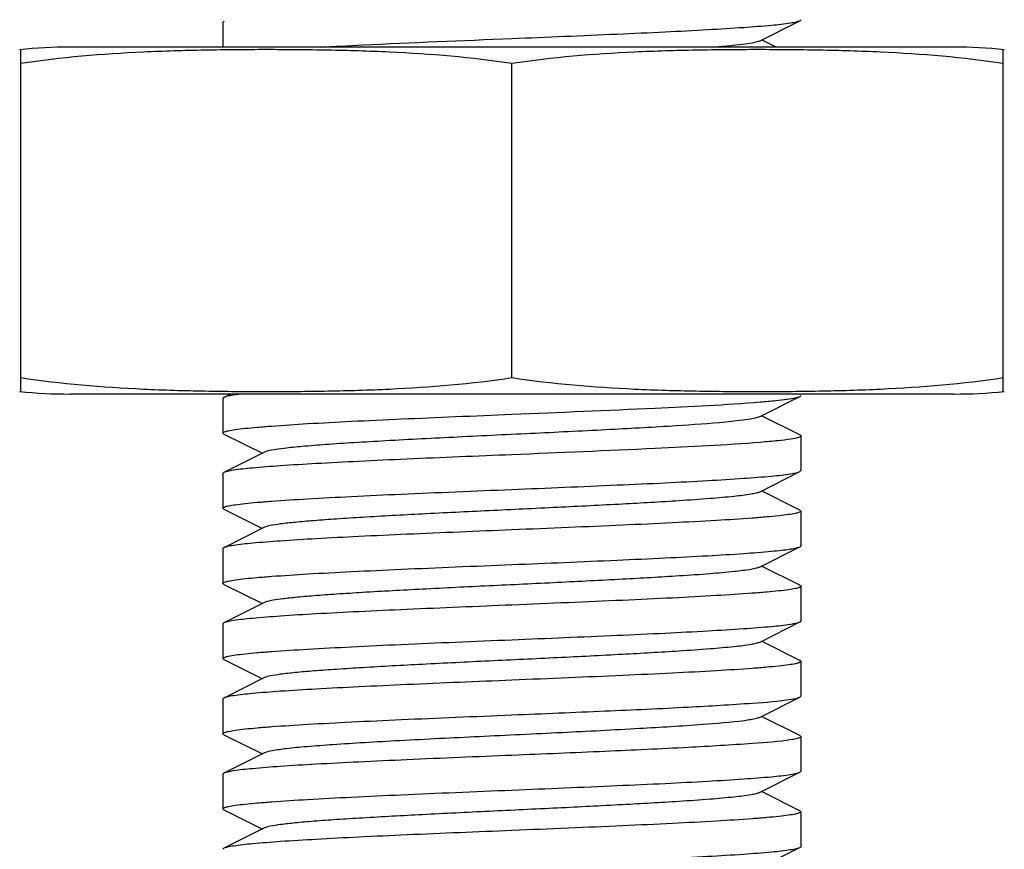
# Model space of a CAD drawing. Units: millimetres. Extents: x 30870 to 39026, y 2595 to 7877.
# Drawn here: x 33358 to 33375, y 5964 to 5978 of the extents above; entities that cross this region are included whole.
import ezdxf

# ---------------------------------------------------------------- set-up
doc = ezdxf.new("R2010")
doc.units = ezdxf.units.MM

msp = doc.modelspace()

# ---------------------------------------------------------------- linework, layer by layer
for p, q in [((33361.065, 5978.147), (33361.065, 5977.722)), ((33370.346, 5977.827), (33371.048, 5978.18)), ((33370.634, 5977.722), (33370.385, 5977.847)), ((33357.565, 5971.765), (33357.565, 5977.679)), ((33373.715, 5977.722), (33358.415, 5977.722)), ((33374.565, 5971.765), (33374.565, 5977.679)), ((33366.065, 5972.007), (33366.065, 5977.437)), ((33373.715, 5971.722), (33358.415, 5971.722)), ((33373.715, 5971.722), (33358.415, 5971.722)), ((33361.198, 5971.722), (33361.082, 5971.664)), ((33370.346, 5971.327), (33371.048, 5971.68)), ((33361.065, 5971.647), (33361.065, 5971.047)), ((33371.048, 5971.014), (33370.385, 5971.347)), ((33361.082, 5971.03), (33361.746, 5970.697)), ((33371.065, 5970.997), (33371.065, 5970.397)), ((33361.785, 5970.717), (33361.082, 5970.364)), ((33361.065, 5970.347), (33361.065, 5969.747)), ((33370.346, 5970.027), (33371.048, 5970.38)), ((33371.048, 5970.38), (33371.065, 5970.397)), ((33371.048, 5969.714), (33370.385, 5970.047)), ((33361.082, 5969.73), (33361.746, 5969.397)), ((33371.048, 5969.714), (33371.065, 5969.697)), ((33371.065, 5969.697), (33371.065, 5969.097)), ((33361.785, 5969.417), (33361.082, 5969.064)), ((33361.065, 5969.047), (33361.065, 5968.447)), ((33370.346, 5968.727), (33371.048, 5969.08)), ((33371.048, 5968.414), (33370.385, 5968.747)), ((33361.082, 5968.43), (33361.746, 5968.097)), ((33371.065, 5968.397), (33371.065, 5967.797)), ((33361.785, 5968.117), (33361.082, 5967.764)), ((33361.065, 5967.747), (33361.065, 5967.147)), ((33370.346, 5967.427), (33371.048, 5967.78)), ((33371.048, 5967.114), (33370.385, 5967.447)), ((33361.082, 5967.13), (33361.746, 5966.797)), ((33371.065, 5967.097), (33371.065, 5966.497)), ((33361.785, 5966.817), (33361.082, 5966.464)), ((33361.065, 5966.447), (33361.065, 5965.847)), ((33370.346, 5966.127), (33371.048, 5966.48)), ((33371.048, 5966.48), (33371.065, 5966.497)), ((33371.048, 5965.814), (33370.385, 5966.147)), ((33361.082, 5965.83), (33361.746, 5965.497)), ((33371.048, 5965.814), (33371.065, 5965.797)), ((33371.065, 5965.797), (33371.065, 5965.197)), ((33361.785, 5965.517), (33361.082, 5965.164)), ((33371.048, 5965.18), (33371.065, 5965.197)), ((33361.065, 5965.147), (33361.065, 5964.547)), ((33370.346, 5964.827), (33371.048, 5965.18)), ((33371.048, 5964.514), (33370.385, 5964.847)), ((33361.082, 5964.53), (33361.065, 5964.547)), ((33361.082, 5964.53), (33361.746, 5964.197)), ((33371.048, 5964.514), (33371.065, 5964.497)), ((33371.065, 5964.497), (33371.065, 5963.897)), ((33361.785, 5964.217), (33361.082, 5963.864)), ((33361.082, 5963.864), (33361.065, 5963.847)), ((33370.346, 5963.527), (33371.048, 5963.88))]:
    msp.add_line(p, q)
for centre, start, end in [((33358.415, 5969.357), 90, 95.9549), ((33373.715, 5969.357), 84.0451, 90), ((33358.415, 5980.087), 264.0451, 270), ((33373.715, 5980.087), 270, 275.9549)]:
    msp.add_arc(centre, 8.365, start, end)
for points, knots in [([(33361.082, 5978.164), (33361.08, 5978.163), (33361.073, 5978.159), (33361.065, 5978.153), (33361.065, 5978.147)], [0, 0, 0, 0, 0.349044, 1, 1, 1, 1]), ([(33366.065, 5977.872), (33366.671, 5977.897), (33367.554, 5977.934), (33368.683, 5977.985), (33369.413, 5978.023), (33370.028, 5978.06), (33370.506, 5978.097), (33370.812, 5978.128), (33370.975, 5978.157), (33371.03, 5978.171), (33371.048, 5978.18)], [0, 0, 0, 0, 0.364172, 0.530474, 0.678525, 0.803256, 0.900357, 0.966558, 0.987426, 1, 1, 1, 1]), ([(33371.048, 5978.18), (33371.051, 5978.181), (33371.058, 5978.185), (33371.065, 5978.192), (33371.065, 5978.197)], [0, 0, 0, 0, 0.348334, 1, 1, 1, 1]), ([(33362.75, 5977.722), (33362.993, 5977.736), (33364.098, 5977.792), (33365.203, 5977.837), (33366.065, 5977.872)], [0, 0, 0, 0, 0.219892, 1, 1, 1, 1]), ([(33370.346, 5977.827), (33370.319, 5977.814), (33370.237, 5977.796), (33370.084, 5977.77), (33369.865, 5977.746), (33369.698, 5977.73), (33369.604, 5977.722)], [0, 0, 0, 0, 0.120809, 0.329301, 0.623939, 1, 1, 1, 1]), ([(33366.065, 5977.437), (33365.364, 5977.546), (33364.299, 5977.632), (33362.88, 5977.673), (33361.815, 5977.682), (33360.751, 5977.673), (33359.332, 5977.632), (33358.267, 5977.546), (33357.565, 5977.437)], [0, 0, 0, 0, 0.250094, 0.375054, 0.5, 0.624946, 0.749906, 1, 1, 1, 1]), ([(33374.565, 5977.437), (33373.864, 5977.546), (33372.799, 5977.632), (33371.38, 5977.673), (33370.315, 5977.682), (33369.251, 5977.673), (33367.832, 5977.632), (33366.767, 5977.546), (33366.065, 5977.437)], [0, 0, 0, 0, 0.250092, 0.375053, 0.5, 0.624947, 0.749908, 1, 1, 1, 1]), ([(33357.565, 5972.007), (33358.267, 5971.899), (33359.332, 5971.813), (33360.751, 5971.771), (33361.815, 5971.763), (33362.88, 5971.771), (33364.299, 5971.813), (33365.364, 5971.899), (33366.065, 5972.007)], [0, 0, 0, 0, 0.250092, 0.375053, 0.5, 0.624947, 0.749908, 1, 1, 1, 1]), ([(33366.065, 5972.007), (33366.767, 5971.899), (33367.832, 5971.813), (33369.251, 5971.771), (33370.315, 5971.763), (33371.38, 5971.771), (33372.799, 5971.813), (33373.864, 5971.899), (33374.565, 5972.007)], [0, 0, 0, 0, 0.250092, 0.375053, 0.5, 0.624947, 0.749908, 1, 1, 1, 1]), ([(33361.083, 5971.664), (33361.08, 5971.663), (33361.073, 5971.659), (33361.066, 5971.653), (33361.066, 5971.647)], [0, 0, 0, 0, 0.348388, 1, 1, 1, 1]), ([(33361.39, 5971.722), (33361.323, 5971.714), (33361.22, 5971.699), (33361.115, 5971.681), (33361.083, 5971.664)], [0, 0, 0, 0, 0.649091, 1, 1, 1, 1]), ([(33370.366, 5971.586), (33370.453, 5971.594), (33370.607, 5971.607), (33370.809, 5971.629), (33370.95, 5971.652), (33371.024, 5971.668), (33371.048, 5971.68)], [0, 0, 0, 0, 0.378484, 0.673778, 0.88138, 1, 1, 1, 1]), ([(33371.048, 5971.68), (33371.051, 5971.681), (33371.058, 5971.685), (33371.065, 5971.692), (33371.065, 5971.697)], [0, 0, 0, 0, 0.349476, 1, 1, 1, 1]), ([(33366.065, 5971.372), (33366.89, 5971.406), (33368.325, 5971.467), (33369.759, 5971.537), (33370.366, 5971.586)], [0, 0, 0, 0, 0.575253, 1, 1, 1, 1]), ([(33361.065, 5971.047), (33361.065, 5971.058), (33361.108, 5971.076), (33361.173, 5971.091), (33361.297, 5971.112), (33361.46, 5971.131), (33361.67, 5971.151), (33362.031, 5971.179), (33362.575, 5971.214), (33363.323, 5971.253), (33364.176, 5971.293), (33365.102, 5971.332), (33365.74, 5971.359), (33366.065, 5971.372)], [0, 0, 0, 0, 0.006252, 0.021139, 0.045231, 0.078384, 0.120359, 0.17077, 0.294902, 0.446069, 0.618437, 0.805603, 1, 1, 1, 1]), ([(33370.346, 5971.327), (33370.323, 5971.316), (33370.259, 5971.3), (33370.066, 5971.266), (33369.894, 5971.249), (33369.764, 5971.236)], [0, 0, 0, 0, 0.126273, 0.336662, 1, 1, 1, 1]), ([(33369.764, 5971.236), (33369.479, 5971.21), (33368.815, 5971.163), (33367.716, 5971.102), (33366.457, 5971.041), (33365.159, 5970.979), (33364.112, 5970.926), (33363.35, 5970.881), (33362.869, 5970.85), (33362.467, 5970.818), (33362.153, 5970.788), (33361.936, 5970.756), (33361.821, 5970.735), (33361.785, 5970.717)], [0, 0, 0, 0, 0.107498, 0.249607, 0.412525, 0.580374, 0.736803, 0.805884, 0.86658, 0.917396, 0.957126, 0.984824, 1, 1, 1, 1]), ([(33361.082, 5971.03), (33361.08, 5971.031), (33361.073, 5971.035), (33361.066, 5971.042), (33361.065, 5971.047)], [0, 0, 0, 0, 0.348823, 1, 1, 1, 1]), ([(33371.065, 5970.997), (33371.065, 5970.991), (33371.048, 5970.978), (33370.991, 5970.96), (33370.858, 5970.935), (33370.642, 5970.91), (33370.467, 5970.895), (33370.366, 5970.886)], [0, 0, 0, 0, 0.02489, 0.075619, 0.26615, 0.576303, 1, 1, 1, 1]), ([(33371.048, 5971.014), (33371.051, 5971.013), (33371.058, 5971.009), (33371.065, 5971.003), (33371.065, 5970.997)], [0, 0, 0, 0, 0.349064, 1, 1, 1, 1]), ([(33370.366, 5970.886), (33369.759, 5970.837), (33368.325, 5970.767), (33366.89, 5970.706), (33366.065, 5970.672)], [0, 0, 0, 0, 0.424747, 1, 1, 1, 1]), ([(33366.065, 5970.672), (33365.459, 5970.647), (33364.577, 5970.611), (33363.448, 5970.559), (33362.718, 5970.521), (33362.103, 5970.485), (33361.625, 5970.447), (33361.319, 5970.417), (33361.156, 5970.388), (33361.101, 5970.374), (33361.082, 5970.364)], [0, 0, 0, 0, 0.364148, 0.530452, 0.678514, 0.803251, 0.90035, 0.966552, 0.987423, 1, 1, 1, 1]), ([(33361.082, 5970.364), (33361.08, 5970.363), (33361.073, 5970.359), (33361.065, 5970.352), (33361.065, 5970.347)], [0, 0, 0, 0, 0.349359, 1, 1, 1, 1]), ([(33366.065, 5970.072), (33366.671, 5970.097), (33367.554, 5970.134), (33368.683, 5970.185), (33369.413, 5970.223), (33370.028, 5970.26), (33370.506, 5970.297), (33370.812, 5970.328), (33370.975, 5970.357), (33371.03, 5970.371), (33371.048, 5970.38)], [0, 0, 0, 0, 0.364148, 0.530443, 0.678518, 0.803233, 0.900335, 0.966569, 0.987416, 1, 1, 1, 1]), ([(33361.065, 5969.747), (33361.065, 5969.758), (33361.108, 5969.776), (33361.173, 5969.791), (33361.297, 5969.812), (33361.46, 5969.831), (33361.67, 5969.851), (33362.031, 5969.879), (33362.575, 5969.914), (33363.323, 5969.953), (33364.177, 5969.993), (33365.103, 5970.032), (33365.74, 5970.059), (33366.065, 5970.072)], [0, 0, 0, 0, 0.006269, 0.021174, 0.045282, 0.078448, 0.120433, 0.170851, 0.294981, 0.446128, 0.618471, 0.805623, 1, 1, 1, 1]), ([(33370.346, 5970.027), (33370.328, 5970.018), (33370.278, 5970.004), (33370.133, 5969.976), (33369.867, 5969.945), (33369.453, 5969.908), (33368.809, 5969.864), (33367.93, 5969.814), (33366.834, 5969.759), (33365.68, 5969.704), (33364.555, 5969.649), (33363.675, 5969.601), (33363.05, 5969.562), (33362.661, 5969.534), (33362.338, 5969.506), (33362.085, 5969.479), (33361.909, 5969.452), (33361.816, 5969.432), (33361.785, 5969.417)], [0, 0, 0, 0, 0.006905, 0.017838, 0.051665, 0.10057, 0.162954, 0.277099, 0.408137, 0.546141, 0.68065, 0.801468, 0.853817, 0.899452, 0.937487, 0.967235, 0.988161, 1, 1, 1, 1]), ([(33361.082, 5969.73), (33361.08, 5969.731), (33361.073, 5969.735), (33361.065, 5969.742), (33361.065, 5969.747)], [0, 0, 0, 0, 0.349178, 1, 1, 1, 1]), ([(33371.065, 5969.697), (33371.065, 5969.687), (33371.023, 5969.669), (33370.958, 5969.653), (33370.834, 5969.633), (33370.671, 5969.614), (33370.461, 5969.594), (33370.1, 5969.565), (33369.556, 5969.531), (33368.808, 5969.491), (33367.954, 5969.452), (33367.028, 5969.412), (33366.39, 5969.386), (33366.065, 5969.372)], [0, 0, 0, 0, 0.006282, 0.021179, 0.045266, 0.078453, 0.120432, 0.170846, 0.294972, 0.446136, 0.618482, 0.805585, 1, 1, 1, 1]), ([(33366.065, 5969.372), (33365.459, 5969.347), (33364.577, 5969.311), (33363.448, 5969.259), (33362.718, 5969.221), (33362.103, 5969.185), (33361.625, 5969.147), (33361.319, 5969.117), (33361.156, 5969.088), (33361.101, 5969.074), (33361.082, 5969.064)], [0, 0, 0, 0, 0.364167, 0.530467, 0.678518, 0.803248, 0.90035, 0.966552, 0.987423, 1, 1, 1, 1]), ([(33361.082, 5969.064), (33361.08, 5969.063), (33361.073, 5969.059), (33361.065, 5969.053), (33361.065, 5969.047)], [0, 0, 0, 0, 0.349025, 1, 1, 1, 1]), ([(33366.065, 5968.772), (33366.671, 5968.797), (33367.554, 5968.834), (33368.683, 5968.885), (33369.413, 5968.923), (33370.028, 5968.96), (33370.506, 5968.997), (33370.812, 5969.028), (33370.975, 5969.057), (33371.03, 5969.071), (33371.048, 5969.08)], [0, 0, 0, 0, 0.364161, 0.530458, 0.678509, 0.803237, 0.900342, 0.966552, 0.987426, 1, 1, 1, 1]), ([(33371.048, 5969.08), (33371.051, 5969.081), (33371.058, 5969.085), (33371.065, 5969.092), (33371.065, 5969.097)], [0, 0, 0, 0, 0.34853, 1, 1, 1, 1]), ([(33361.065, 5968.447), (33361.065, 5968.458), (33361.108, 5968.476), (33361.173, 5968.491), (33361.297, 5968.512), (33361.46, 5968.531), (33361.67, 5968.551), (33362.031, 5968.579), (33362.575, 5968.614), (33363.323, 5968.653), (33364.176, 5968.693), (33365.102, 5968.732), (33365.74, 5968.759), (33366.065, 5968.772)], [0, 0, 0, 0, 0.006255, 0.021146, 0.04524, 0.078395, 0.120371, 0.170782, 0.294915, 0.44608, 0.618447, 0.80561, 1, 1, 1, 1]), ([(33370.346, 5968.727), (33370.328, 5968.718), (33370.278, 5968.704), (33370.133, 5968.676), (33369.867, 5968.645), (33369.453, 5968.608), (33368.809, 5968.564), (33367.93, 5968.514), (33366.834, 5968.459), (33365.68, 5968.404), (33364.555, 5968.349), (33363.675, 5968.301), (33363.05, 5968.262), (33362.661, 5968.234), (33362.338, 5968.206), (33362.085, 5968.179), (33361.909, 5968.152), (33361.816, 5968.132), (33361.785, 5968.117)], [0, 0, 0, 0, 0.00689, 0.01782, 0.051656, 0.100563, 0.162938, 0.277089, 0.408131, 0.546134, 0.680639, 0.801454, 0.853818, 0.89944, 0.937484, 0.967228, 0.988152, 1, 1, 1, 1]), ([(33361.082, 5968.43), (33361.08, 5968.431), (33361.073, 5968.435), (33361.065, 5968.442), (33361.065, 5968.447)], [0, 0, 0, 0, 0.348888, 1, 1, 1, 1]), ([(33371.065, 5968.397), (33371.065, 5968.387), (33371.023, 5968.368), (33370.957, 5968.353), (33370.833, 5968.333), (33370.67, 5968.314), (33370.46, 5968.294), (33370.099, 5968.265), (33369.555, 5968.231), (33368.807, 5968.191), (33367.954, 5968.152), (33367.028, 5968.112), (33366.39, 5968.086), (33366.065, 5968.072)], [0, 0, 0, 0, 0.006291, 0.021221, 0.045354, 0.078543, 0.120543, 0.170972, 0.295104, 0.446238, 0.618553, 0.805664, 1, 1, 1, 1]), ([(33371.048, 5968.414), (33371.051, 5968.413), (33371.058, 5968.409), (33371.065, 5968.402), (33371.065, 5968.397)], [0, 0, 0, 0, 0.349529, 1, 1, 1, 1]), ([(33366.065, 5968.072), (33365.459, 5968.047), (33364.577, 5968.011), (33363.448, 5967.959), (33362.718, 5967.921), (33362.103, 5967.885), (33361.625, 5967.847), (33361.319, 5967.817), (33361.156, 5967.788), (33361.101, 5967.774), (33361.082, 5967.764)], [0, 0, 0, 0, 0.364148, 0.530455, 0.678517, 0.803254, 0.900352, 0.966552, 0.987423, 1, 1, 1, 1]), ([(33361.082, 5967.764), (33361.08, 5967.763), (33361.073, 5967.759), (33361.065, 5967.752), (33361.065, 5967.747)], [0, 0, 0, 0, 0.349301, 1, 1, 1, 1]), ([(33366.065, 5967.472), (33366.671, 5967.497), (33367.554, 5967.534), (33368.683, 5967.585), (33369.413, 5967.623), (33370.028, 5967.66), (33370.506, 5967.697), (33370.812, 5967.728), (33370.975, 5967.757), (33371.03, 5967.771), (33371.048, 5967.78)], [0, 0, 0, 0, 0.364154, 0.530449, 0.678497, 0.803228, 0.900335, 0.966545, 0.987421, 1, 1, 1, 1]), ([(33371.048, 5967.78), (33371.051, 5967.781), (33371.058, 5967.785), (33371.065, 5967.792), (33371.065, 5967.797)], [0, 0, 0, 0, 0.349736, 1, 1, 1, 1]), ([(33361.065, 5967.147), (33361.065, 5967.158), (33361.108, 5967.176), (33361.173, 5967.191), (33361.297, 5967.212), (33361.46, 5967.231), (33361.67, 5967.251), (33362.031, 5967.279), (33362.575, 5967.313), (33363.323, 5967.353), (33364.176, 5967.393), (33365.102, 5967.432), (33365.74, 5967.459), (33366.065, 5967.472)], [0, 0, 0, 0, 0.006263, 0.021167, 0.045262, 0.078414, 0.120388, 0.170786, 0.2949, 0.446038, 0.618421, 0.805619, 1, 1, 1, 1]), ([(33370.346, 5967.427), (33370.328, 5967.418), (33370.278, 5967.404), (33370.133, 5967.376), (33369.867, 5967.345), (33369.453, 5967.308), (33368.809, 5967.264), (33367.93, 5967.214), (33366.834, 5967.159), (33365.68, 5967.104), (33364.555, 5967.049), (33363.675, 5967.001), (33363.05, 5966.962), (33362.661, 5966.934), (33362.338, 5966.906), (33362.085, 5966.879), (33361.909, 5966.852), (33361.816, 5966.832), (33361.785, 5966.817)], [0, 0, 0, 0, 0.006904, 0.01784, 0.051663, 0.100572, 0.162954, 0.277099, 0.408137, 0.546142, 0.680651, 0.801469, 0.853819, 0.899452, 0.937489, 0.967235, 0.988164, 1, 1, 1, 1]), ([(33361.082, 5967.13), (33361.08, 5967.131), (33361.073, 5967.135), (33361.065, 5967.142), (33361.065, 5967.147)], [0, 0, 0, 0, 0.349048, 1, 1, 1, 1]), ([(33371.065, 5967.097), (33371.065, 5967.087), (33371.023, 5967.068), (33370.958, 5967.053), (33370.834, 5967.033), (33370.671, 5967.014), (33370.461, 5966.994), (33370.101, 5966.965), (33369.556, 5966.931), (33368.808, 5966.891), (33367.955, 5966.852), (33367.029, 5966.812), (33366.39, 5966.786), (33366.065, 5966.772)], [0, 0, 0, 0, 0.006232, 0.021104, 0.045184, 0.078329, 0.1203, 0.170709, 0.294836, 0.445999, 0.618375, 0.805573, 1, 1, 1, 1]), ([(33371.048, 5967.114), (33371.051, 5967.113), (33371.058, 5967.109), (33371.065, 5967.103), (33371.065, 5967.097)], [0, 0, 0, 0, 0.348353, 1, 1, 1, 1]), ([(33366.065, 5966.772), (33365.459, 5966.747), (33364.577, 5966.711), (33363.448, 5966.659), (33362.717, 5966.621), (33362.102, 5966.585), (33361.625, 5966.547), (33361.319, 5966.517), (33361.156, 5966.488), (33361.101, 5966.474), (33361.082, 5966.464)], [0, 0, 0, 0, 0.364199, 0.530537, 0.678584, 0.803303, 0.900372, 0.966555, 0.98742, 1, 1, 1, 1]), ([(33361.082, 5966.464), (33361.08, 5966.463), (33361.073, 5966.459), (33361.065, 5966.453), (33361.065, 5966.447)], [0, 0, 0, 0, 0.349173, 1, 1, 1, 1]), ([(33366.065, 5966.172), (33366.602, 5966.194), (33367.619, 5966.237), (33369.007, 5966.299), (33370.081, 5966.364), (33370.677, 5966.408), (33370.899, 5966.444)], [0, 0, 0, 0, 0.332957, 0.630471, 0.860931, 1, 1, 1, 1]), ([(33370.899, 5966.444), (33370.916, 5966.446), (33370.966, 5966.456), (33371.018, 5966.465), (33371.048, 5966.48)], [0, 0, 0, 0, 0.34017, 1, 1, 1, 1]), ([(33361.065, 5965.847), (33361.066, 5965.858), (33361.108, 5965.876), (33361.174, 5965.891), (33361.297, 5965.912), (33361.461, 5965.931), (33361.67, 5965.951), (33362.031, 5965.979), (33362.575, 5966.014), (33363.323, 5966.053), (33364.177, 5966.093), (33365.103, 5966.132), (33365.741, 5966.159), (33366.065, 5966.172)], [0, 0, 0, 0, 0.006291, 0.021225, 0.045343, 0.078516, 0.120509, 0.170919, 0.295047, 0.446181, 0.618537, 0.805678, 1, 1, 1, 1]), ([(33370.088, 5966.072), (33369.847, 5966.04), (33369.241, 5965.992), (33368.188, 5965.927), (33366.899, 5965.862), (33365.517, 5965.796), (33364.377, 5965.74), (33363.535, 5965.693), (33362.998, 5965.659), (33362.548, 5965.625), (33362.195, 5965.593), (33361.953, 5965.559), (33361.825, 5965.537), (33361.785, 5965.517)], [0, 0, 0, 0, 0.087507, 0.219006, 0.379998, 0.552576, 0.717542, 0.79134, 0.856551, 0.91133, 0.954197, 0.983959, 1, 1, 1, 1]), ([(33370.222, 5966.094), (33370.212, 5966.092), (33370.168, 5966.084), (33370.123, 5966.077), (33370.088, 5966.072)], [0, 0, 0, 0, 0.220299, 1, 1, 1, 1]), ([(33370.345, 5966.127), (33370.339, 5966.124), (33370.299, 5966.108), (33370.257, 5966.1), (33370.222, 5966.094)], [0, 0, 0, 0, 0.171975, 1, 1, 1, 1]), ([(33361.082, 5965.83), (33361.08, 5965.831), (33361.073, 5965.835), (33361.065, 5965.842), (33361.065, 5965.847)], [0, 0, 0, 0, 0.349565, 1, 1, 1, 1]), ([(33370.899, 5965.744), (33370.677, 5965.708), (33370.081, 5965.664), (33369.007, 5965.599), (33367.619, 5965.537), (33366.602, 5965.494), (33366.065, 5965.472)], [0, 0, 0, 0, 0.139069, 0.369529, 0.667043, 1, 1, 1, 1]), ([(33371.065, 5965.797), (33371.065, 5965.791), (33371.049, 5965.779), (33370.995, 5965.761), (33370.941, 5965.75), (33370.899, 5965.744)], [0, 0, 0, 0, 0.09562, 0.286987, 1, 1, 1, 1]), ([(33366.065, 5965.472), (33365.459, 5965.447), (33364.577, 5965.411), (33363.448, 5965.359), (33362.717, 5965.321), (33362.102, 5965.285), (33361.625, 5965.247), (33361.319, 5965.217), (33361.156, 5965.188), (33361.101, 5965.174), (33361.082, 5965.164)], [0, 0, 0, 0, 0.364177, 0.530517, 0.678575, 0.803305, 0.900378, 0.966561, 0.987422, 1, 1, 1, 1]), ([(33361.082, 5965.164), (33361.08, 5965.163), (33361.073, 5965.159), (33361.066, 5965.153), (33361.065, 5965.147)], [0, 0, 0, 0, 0.348582, 1, 1, 1, 1]), ([(33366.065, 5964.872), (33366.671, 5964.897), (33367.554, 5964.934), (33368.683, 5964.985), (33369.413, 5965.023), (33370.028, 5965.06), (33370.506, 5965.097), (33370.812, 5965.128), (33370.975, 5965.157), (33371.03, 5965.171), (33371.048, 5965.18)], [0, 0, 0, 0, 0.364188, 0.530499, 0.67856, 0.803262, 0.900352, 0.966574, 0.98742, 1, 1, 1, 1]), ([(33361.065, 5964.547), (33361.065, 5964.558), (33361.108, 5964.576), (33361.173, 5964.591), (33361.297, 5964.612), (33361.46, 5964.631), (33361.67, 5964.651), (33362.031, 5964.679), (33362.575, 5964.714), (33363.323, 5964.753), (33364.176, 5964.793), (33365.102, 5964.832), (33365.74, 5964.859), (33366.065, 5964.872)], [0, 0, 0, 0, 0.006283, 0.021179, 0.045267, 0.078452, 0.120426, 0.170836, 0.294949, 0.446096, 0.618449, 0.805579, 1, 1, 1, 1]), ([(33370.346, 5964.827), (33370.328, 5964.818), (33370.278, 5964.804), (33370.133, 5964.776), (33369.867, 5964.745), (33369.453, 5964.708), (33368.809, 5964.664), (33367.93, 5964.614), (33366.834, 5964.559), (33365.68, 5964.504), (33364.555, 5964.449), (33363.675, 5964.401), (33363.05, 5964.362), (33362.661, 5964.334), (33362.338, 5964.306), (33362.085, 5964.279), (33361.909, 5964.252), (33361.816, 5964.232), (33361.785, 5964.217)], [0, 0, 0, 0, 0.006902, 0.01784, 0.051661, 0.100573, 0.162952, 0.277097, 0.408137, 0.546143, 0.680652, 0.801469, 0.85382, 0.899451, 0.937491, 0.967234, 0.988166, 1, 1, 1, 1]), ([(33371.065, 5964.497), (33371.065, 5964.487), (33371.023, 5964.469), (33370.958, 5964.453), (33370.834, 5964.433), (33370.671, 5964.414), (33370.461, 5964.394), (33370.1, 5964.365), (33369.556, 5964.331), (33368.808, 5964.291), (33367.954, 5964.252), (33367.028, 5964.212), (33366.39, 5964.186), (33366.065, 5964.172)], [0, 0, 0, 0, 0.006283, 0.021179, 0.045267, 0.078451, 0.120425, 0.170834, 0.294946, 0.446093, 0.618449, 0.80558, 1, 1, 1, 1]), ([(33366.065, 5964.172), (33365.459, 5964.147), (33364.577, 5964.111), (33363.448, 5964.059), (33362.718, 5964.021), (33362.103, 5963.985), (33361.625, 5963.947), (33361.319, 5963.917), (33361.156, 5963.888), (33361.101, 5963.874), (33361.082, 5963.864)], [0, 0, 0, 0, 0.364188, 0.530497, 0.678558, 0.80326, 0.900352, 0.966574, 0.98742, 1, 1, 1, 1]), ([(33366.065, 5963.572), (33366.671, 5963.597), (33367.554, 5963.634), (33368.683, 5963.685), (33369.413, 5963.723), (33370.028, 5963.76), (33370.506, 5963.797), (33370.812, 5963.828), (33370.975, 5963.857), (33371.03, 5963.871), (33371.048, 5963.88)], [0, 0, 0, 0, 0.36417, 0.530508, 0.678568, 0.8033, 0.900376, 0.96656, 0.987422, 1, 1, 1, 1]), ([(33371.048, 5963.88), (33371.051, 5963.881), (33371.058, 5963.885), (33371.065, 5963.892), (33371.065, 5963.897)], [0, 0, 0, 0, 0.348636, 1, 1, 1, 1])]:
    msp.add_open_spline(points, degree=3, knots=knots)

doc.saveas('drawing.dxf')
